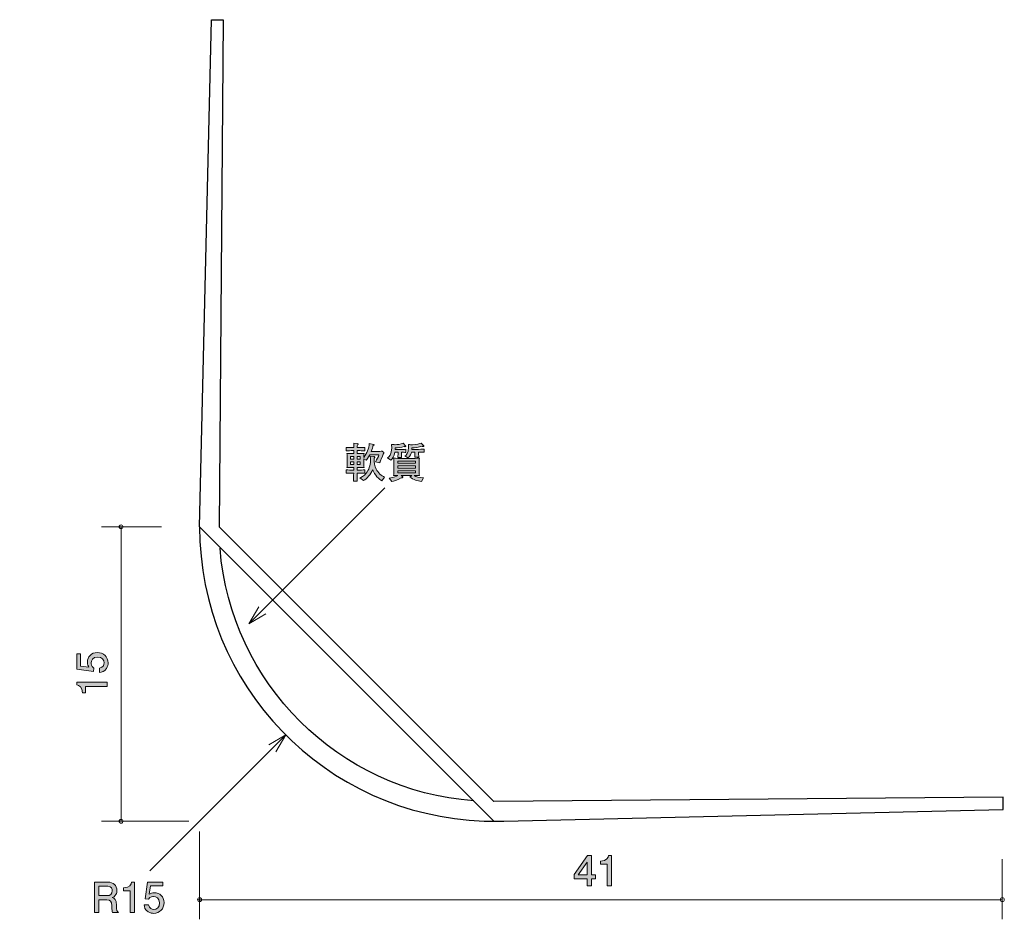
# Model space of a CAD drawing. Units: millimetres. Extents: x 79.9 to 130, y -171.2 to -125.4.
import ezdxf

# ---------------------------------------------------------------- set-up
doc = ezdxf.new("R2010")
doc.units = ezdxf.units.MM
doc.header["$MEASUREMENT"] = 0
doc.layers.add('レイヤー 1', color=7, linetype='Continuous', lineweight=0)

# ---------------------------------------------------------------- blocks, each defined once
blk = doc.blocks.new('Block_1')
at = {"layer": 'レイヤー 1', "true_color": 0x231815, "transparency": 33554687}
h = blk.add_hatch(color=250, dxfattribs=at)
h.dxf.hatch_style = 2
edge = h.paths.add_edge_path()
edge.add_spline(control_points=[(84.355, -169.539), (84.355, -169.539), (83.911, -169.539), (83.911, -169.539), (83.911, -169.539), (83.911, -170.019), (83.911, -170.019), (83.911, -170.019), (84.353, -170.019), (84.353, -170.019), (84.453, -170.019), (84.588, -169.943), (84.588, -169.772), (84.588, -169.693), (84.554, -169.539), (84.355, -169.539)], knot_values=[0, 0, 0, 0, 1, 1, 1, 2, 2, 2, 3, 3, 3, 4, 4, 4, 5, 5, 5, 5], degree=3, periodic=0)
edge = h.paths.add_edge_path()
edge.add_spline(control_points=[(84.607, -170.872), (84.584, -170.827), (84.563, -170.774), (84.561, -170.544), (84.556, -170.3), (84.497, -170.23), (84.319, -170.23), (84.319, -170.23), (83.911, -170.23), (83.911, -170.23), (83.911, -170.23), (83.911, -170.872), (83.911, -170.872), (83.911, -170.872), (83.676, -170.872), (83.676, -170.872), (83.676, -170.872), (83.676, -169.327), (83.676, -169.327), (83.676, -169.327), (84.351, -169.327), (84.351, -169.327), (84.658, -169.327), (84.825, -169.499), (84.825, -169.755), (84.825, -169.805), (84.817, -169.888), (84.772, -169.968), (84.713, -170.072), (84.647, -170.091), (84.586, -170.108), (84.724, -170.15), (84.791, -170.199), (84.796, -170.514), (84.8, -170.785), (84.836, -170.816), (84.903, -170.872), (84.903, -170.872), (84.607, -170.872), (84.607, -170.872)], knot_values=[0, 0, 0, 0, 1, 1, 1, 2, 2, 2, 3, 3, 3, 4, 4, 4, 5, 5, 5, 6, 6, 6, 7, 7, 7, 8, 8, 8, 9, 9, 9, 10, 10, 10, 11, 11, 11, 12, 12, 12, 13, 13, 13, 13], degree=3, periodic=0)
h = blk.add_hatch(color=250, dxfattribs=at)
h.dxf.hatch_style = 2
edge = h.paths.add_edge_path()
edge.add_spline(control_points=[(85.494, -170.872), (85.494, -170.872), (85.494, -169.767), (85.494, -169.767), (85.494, -169.767), (85.164, -169.767), (85.164, -169.767), (85.164, -169.767), (85.164, -169.619), (85.164, -169.619), (85.496, -169.604), (85.543, -169.442), (85.573, -169.327), (85.573, -169.327), (85.719, -169.327), (85.719, -169.327), (85.719, -169.327), (85.719, -170.872), (85.719, -170.872), (85.719, -170.872), (85.494, -170.872), (85.494, -170.872)], knot_values=[0, 0, 0, 0, 1, 1, 1, 2, 2, 2, 3, 3, 3, 4, 4, 4, 5, 5, 5, 6, 6, 6, 7, 7, 7, 7], degree=3, periodic=0)
h = blk.add_hatch(color=250, dxfattribs=at)
h.dxf.hatch_style = 2
edge = h.paths.add_edge_path()
edge.add_spline(control_points=[(86.701, -170.922), (86.622, -170.922), (86.521, -170.905), (86.419, -170.842), (86.246, -170.732), (86.225, -170.601), (86.206, -170.493), (86.206, -170.493), (86.428, -170.493), (86.428, -170.493), (86.483, -170.692), (86.61, -170.721), (86.703, -170.721), (86.843, -170.721), (86.995, -170.622), (86.995, -170.389), (86.995, -170.133), (86.815, -170.063), (86.694, -170.063), (86.663, -170.063), (86.521, -170.063), (86.432, -170.193), (86.432, -170.193), (86.257, -170.174), (86.257, -170.174), (86.257, -170.174), (86.377, -169.327), (86.377, -169.327), (86.377, -169.327), (87.156, -169.327), (87.156, -169.327), (87.156, -169.327), (87.156, -169.522), (87.156, -169.522), (87.156, -169.522), (86.54, -169.522), (86.54, -169.522), (86.54, -169.522), (86.474, -169.945), (86.474, -169.945), (86.536, -169.911), (86.618, -169.871), (86.737, -169.871), (86.991, -169.871), (87.228, -170.057), (87.228, -170.37), (87.228, -170.688), (87.003, -170.922), (86.701, -170.922)], knot_values=[0, 0, 0, 0, 1, 1, 1, 2, 2, 2, 3, 3, 3, 4, 4, 4, 5, 5, 5, 6, 6, 6, 7, 7, 7, 8, 8, 8, 9, 9, 9, 10, 10, 10, 11, 11, 11, 12, 12, 12, 13, 13, 13, 14, 14, 14, 15, 15, 15, 16, 16, 16, 16], degree=3, periodic=0)
at = {"layer": 'レイヤー 1'}
for points, knots in [([(84.607, -170.872), (84.584, -170.827), (84.563, -170.774), (84.561, -170.544), (84.556, -170.3), (84.497, -170.23), (84.319, -170.23), (84.319, -170.23), (83.911, -170.23), (83.911, -170.23), (83.911, -170.23), (83.911, -170.872), (83.911, -170.872), (83.911, -170.872), (83.676, -170.872), (83.676, -170.872), (83.676, -170.872), (83.676, -169.327), (83.676, -169.327), (83.676, -169.327), (84.351, -169.327), (84.351, -169.327), (84.658, -169.327), (84.825, -169.499), (84.825, -169.755), (84.825, -169.805), (84.817, -169.888), (84.772, -169.968), (84.713, -170.072), (84.647, -170.091), (84.586, -170.108), (84.724, -170.15), (84.791, -170.199), (84.796, -170.514), (84.8, -170.785), (84.836, -170.816), (84.903, -170.872), (84.903, -170.872), (84.607, -170.872), (84.607, -170.872)], [0, 0, 0, 0, 1, 1, 1, 2, 2, 2, 3, 3, 3, 4, 4, 4, 5, 5, 5, 6, 6, 6, 7, 7, 7, 8, 8, 8, 9, 9, 9, 10, 10, 10, 11, 11, 11, 12, 12, 12, 13, 13, 13, 13]), ([(84.355, -169.539), (84.355, -169.539), (83.911, -169.539), (83.911, -169.539), (83.911, -169.539), (83.911, -170.019), (83.911, -170.019), (83.911, -170.019), (84.353, -170.019), (84.353, -170.019), (84.453, -170.019), (84.588, -169.943), (84.588, -169.772), (84.588, -169.693), (84.554, -169.539), (84.355, -169.539)], [0, 0, 0, 0, 1, 1, 1, 2, 2, 2, 3, 3, 3, 4, 4, 4, 5, 5, 5, 5]), ([(85.494, -170.872), (85.494, -170.872), (85.494, -169.767), (85.494, -169.767), (85.494, -169.767), (85.164, -169.767), (85.164, -169.767), (85.164, -169.767), (85.164, -169.619), (85.164, -169.619), (85.496, -169.604), (85.543, -169.442), (85.573, -169.327), (85.573, -169.327), (85.719, -169.327), (85.719, -169.327), (85.719, -169.327), (85.719, -170.872), (85.719, -170.872), (85.719, -170.872), (85.494, -170.872), (85.494, -170.872)], [0, 0, 0, 0, 1, 1, 1, 2, 2, 2, 3, 3, 3, 4, 4, 4, 5, 5, 5, 6, 6, 6, 7, 7, 7, 7]), ([(86.701, -170.922), (86.622, -170.922), (86.521, -170.905), (86.419, -170.842), (86.246, -170.732), (86.225, -170.601), (86.206, -170.493), (86.206, -170.493), (86.428, -170.493), (86.428, -170.493), (86.483, -170.692), (86.61, -170.721), (86.703, -170.721), (86.843, -170.721), (86.995, -170.622), (86.995, -170.389), (86.995, -170.133), (86.815, -170.063), (86.694, -170.063), (86.663, -170.063), (86.521, -170.063), (86.432, -170.193), (86.432, -170.193), (86.257, -170.174), (86.257, -170.174), (86.257, -170.174), (86.377, -169.327), (86.377, -169.327), (86.377, -169.327), (87.156, -169.327), (87.156, -169.327), (87.156, -169.327), (87.156, -169.522), (87.156, -169.522), (87.156, -169.522), (86.54, -169.522), (86.54, -169.522), (86.54, -169.522), (86.474, -169.945), (86.474, -169.945), (86.536, -169.911), (86.618, -169.871), (86.737, -169.871), (86.991, -169.871), (87.228, -170.057), (87.228, -170.37), (87.228, -170.688), (87.003, -170.922), (86.701, -170.922)], [0, 0, 0, 0, 1, 1, 1, 2, 2, 2, 3, 3, 3, 4, 4, 4, 5, 5, 5, 6, 6, 6, 7, 7, 7, 8, 8, 8, 9, 9, 9, 10, 10, 10, 11, 11, 11, 12, 12, 12, 13, 13, 13, 14, 14, 14, 15, 15, 15, 16, 16, 16, 16])]:
    blk.add_open_spline(points, degree=3, knots=knots, dxfattribs=at)
blk = doc.blocks.new('Block_0')
at = {"layer": 'レイヤー 1'}
blk.add_blockref('Block_1', (0, 0), dxfattribs=at)
blk = doc.blocks.new('Block_3')
at = {"layer": 'レイヤー 1', "true_color": 0x231815, "transparency": 33554687}
h = blk.add_hatch(color=250, dxfattribs=at)
h.dxf.hatch_style = 2
edge = h.paths.add_edge_path()
edge.add_spline(control_points=[(108.785, -168.31), (108.785, -168.31), (108.328, -168.966), (108.328, -168.966), (108.328, -168.966), (108.785, -168.966), (108.785, -168.966), (108.785, -168.966), (108.785, -168.31), (108.785, -168.31)], knot_values=[0, 0, 0, 0, 1, 1, 1, 2, 2, 2, 3, 3, 3, 3], degree=3, periodic=0)
edge = h.paths.add_edge_path()
edge.add_spline(control_points=[(109.003, -169.165), (109.003, -169.165), (109.003, -169.511), (109.003, -169.511), (109.003, -169.511), (108.785, -169.511), (108.785, -169.511), (108.785, -169.511), (108.785, -169.165), (108.785, -169.165), (108.785, -169.165), (108.129, -169.165), (108.129, -169.165), (108.129, -169.165), (108.129, -168.94), (108.129, -168.94), (108.129, -168.94), (108.808, -167.967), (108.808, -167.967), (108.808, -167.967), (109.003, -167.967), (109.003, -167.967), (109.003, -167.967), (109.003, -168.966), (109.003, -168.966), (109.003, -168.966), (109.21, -168.966), (109.21, -168.966), (109.21, -168.966), (109.21, -169.165), (109.21, -169.165), (109.21, -169.165), (109.003, -169.165), (109.003, -169.165)], knot_values=[0, 0, 0, 0, 1, 1, 1, 2, 2, 2, 3, 3, 3, 4, 4, 4, 5, 5, 5, 6, 6, 6, 7, 7, 7, 8, 8, 8, 9, 9, 9, 10, 10, 10, 11, 11, 11, 11], degree=3, periodic=0)
h = blk.add_hatch(color=250, dxfattribs=at)
h.dxf.hatch_style = 2
edge = h.paths.add_edge_path()
edge.add_spline(control_points=[(109.799, -169.511), (109.799, -169.511), (109.799, -168.407), (109.799, -168.407), (109.799, -168.407), (109.469, -168.407), (109.469, -168.407), (109.469, -168.407), (109.469, -168.259), (109.469, -168.259), (109.801, -168.244), (109.848, -168.081), (109.877, -167.967), (109.877, -167.967), (110.023, -167.967), (110.023, -167.967), (110.023, -167.967), (110.023, -169.511), (110.023, -169.511), (110.023, -169.511), (109.799, -169.511), (109.799, -169.511)], knot_values=[0, 0, 0, 0, 1, 1, 1, 2, 2, 2, 3, 3, 3, 4, 4, 4, 5, 5, 5, 6, 6, 6, 7, 7, 7, 7], degree=3, periodic=0)
at = {"layer": 'レイヤー 1'}
for points, knots in [([(109.003, -169.165), (109.003, -169.165), (109.003, -169.511), (109.003, -169.511), (109.003, -169.511), (108.785, -169.511), (108.785, -169.511), (108.785, -169.511), (108.785, -169.165), (108.785, -169.165), (108.785, -169.165), (108.129, -169.165), (108.129, -169.165), (108.129, -169.165), (108.129, -168.94), (108.129, -168.94), (108.129, -168.94), (108.808, -167.967), (108.808, -167.967), (108.808, -167.967), (109.003, -167.967), (109.003, -167.967), (109.003, -167.967), (109.003, -168.966), (109.003, -168.966), (109.003, -168.966), (109.21, -168.966), (109.21, -168.966), (109.21, -168.966), (109.21, -169.165), (109.21, -169.165), (109.21, -169.165), (109.003, -169.165), (109.003, -169.165)], [0, 0, 0, 0, 1, 1, 1, 2, 2, 2, 3, 3, 3, 4, 4, 4, 5, 5, 5, 6, 6, 6, 7, 7, 7, 8, 8, 8, 9, 9, 9, 10, 10, 10, 11, 11, 11, 11]), ([(109.799, -169.511), (109.799, -169.511), (109.799, -168.407), (109.799, -168.407), (109.799, -168.407), (109.469, -168.407), (109.469, -168.407), (109.469, -168.407), (109.469, -168.259), (109.469, -168.259), (109.801, -168.244), (109.848, -168.081), (109.877, -167.967), (109.877, -167.967), (110.023, -167.967), (110.023, -167.967), (110.023, -167.967), (110.023, -169.511), (110.023, -169.511), (110.023, -169.511), (109.799, -169.511), (109.799, -169.511)], [0, 0, 0, 0, 1, 1, 1, 2, 2, 2, 3, 3, 3, 4, 4, 4, 5, 5, 5, 6, 6, 6, 7, 7, 7, 7]), ([(108.785, -168.31), (108.785, -168.31), (108.328, -168.966), (108.328, -168.966), (108.328, -168.966), (108.785, -168.966), (108.785, -168.966), (108.785, -168.966), (108.785, -168.31), (108.785, -168.31)], [0, 0, 0, 0, 1, 1, 1, 2, 2, 2, 3, 3, 3, 3])]:
    blk.add_open_spline(points, degree=3, knots=knots, dxfattribs=at)
blk = doc.blocks.new('Block_2')
at = {"layer": 'レイヤー 1'}
blk.add_blockref('Block_3', (0, 0), dxfattribs=at)
blk = doc.blocks.new('Block_5')
at = {"layer": 'レイヤー 1', "true_color": 0x231815, "transparency": 33554687}
h = blk.add_hatch(color=250, dxfattribs=at)
h.dxf.hatch_style = 2
edge = h.paths.add_edge_path()
edge.add_spline(control_points=[(84.375, -158.156), (84.375, -158.234), (84.358, -158.336), (84.294, -158.437), (84.184, -158.61), (84.053, -158.632), (83.945, -158.651), (83.945, -158.651), (83.945, -158.429), (83.945, -158.429), (84.144, -158.374), (84.174, -158.247), (84.174, -158.154), (84.174, -158.014), (84.074, -157.862), (83.842, -157.862), (83.586, -157.862), (83.516, -158.042), (83.516, -158.162), (83.516, -158.194), (83.516, -158.336), (83.645, -158.424), (83.645, -158.424), (83.626, -158.6), (83.626, -158.6), (83.626, -158.6), (82.78, -158.48), (82.78, -158.48), (82.78, -158.48), (82.78, -157.701), (82.78, -157.701), (82.78, -157.701), (82.974, -157.701), (82.974, -157.701), (82.974, -157.701), (82.974, -158.317), (82.974, -158.317), (82.974, -158.317), (83.397, -158.382), (83.397, -158.382), (83.364, -158.321), (83.323, -158.238), (83.323, -158.12), (83.323, -157.866), (83.51, -157.629), (83.823, -157.629), (84.14, -157.629), (84.375, -157.853), (84.375, -158.156)], knot_values=[0, 0, 0, 0, 1, 1, 1, 2, 2, 2, 3, 3, 3, 4, 4, 4, 5, 5, 5, 6, 6, 6, 7, 7, 7, 8, 8, 8, 9, 9, 9, 10, 10, 10, 11, 11, 11, 12, 12, 12, 13, 13, 13, 14, 14, 14, 15, 15, 15, 16, 16, 16, 16], degree=3, periodic=0)
h = blk.add_hatch(color=250, dxfattribs=at)
h.dxf.hatch_style = 2
edge = h.paths.add_edge_path()
edge.add_spline(control_points=[(84.324, -159.362), (84.324, -159.362), (83.22, -159.362), (83.22, -159.362), (83.22, -159.362), (83.22, -159.692), (83.22, -159.692), (83.22, -159.692), (83.072, -159.692), (83.072, -159.692), (83.057, -159.36), (82.894, -159.314), (82.78, -159.284), (82.78, -159.284), (82.78, -159.138), (82.78, -159.138), (82.78, -159.138), (84.324, -159.138), (84.324, -159.138), (84.324, -159.138), (84.324, -159.362), (84.324, -159.362)], knot_values=[0, 0, 0, 0, 1, 1, 1, 2, 2, 2, 3, 3, 3, 4, 4, 4, 5, 5, 5, 6, 6, 6, 7, 7, 7, 7], degree=3, periodic=0)
at = {"layer": 'レイヤー 1'}
for points, knots in [([(84.375, -158.156), (84.375, -158.234), (84.358, -158.336), (84.294, -158.437), (84.184, -158.61), (84.053, -158.632), (83.945, -158.651), (83.945, -158.651), (83.945, -158.429), (83.945, -158.429), (84.144, -158.374), (84.174, -158.247), (84.174, -158.154), (84.174, -158.014), (84.074, -157.862), (83.842, -157.862), (83.586, -157.862), (83.516, -158.042), (83.516, -158.162), (83.516, -158.194), (83.516, -158.336), (83.645, -158.424), (83.645, -158.424), (83.626, -158.6), (83.626, -158.6), (83.626, -158.6), (82.78, -158.48), (82.78, -158.48), (82.78, -158.48), (82.78, -157.701), (82.78, -157.701), (82.78, -157.701), (82.974, -157.701), (82.974, -157.701), (82.974, -157.701), (82.974, -158.317), (82.974, -158.317), (82.974, -158.317), (83.397, -158.382), (83.397, -158.382), (83.364, -158.321), (83.323, -158.238), (83.323, -158.12), (83.323, -157.866), (83.51, -157.629), (83.823, -157.629), (84.14, -157.629), (84.375, -157.853), (84.375, -158.156)], [0, 0, 0, 0, 1, 1, 1, 2, 2, 2, 3, 3, 3, 4, 4, 4, 5, 5, 5, 6, 6, 6, 7, 7, 7, 8, 8, 8, 9, 9, 9, 10, 10, 10, 11, 11, 11, 12, 12, 12, 13, 13, 13, 14, 14, 14, 15, 15, 15, 16, 16, 16, 16]), ([(84.324, -159.362), (84.324, -159.362), (83.22, -159.362), (83.22, -159.362), (83.22, -159.362), (83.22, -159.692), (83.22, -159.692), (83.22, -159.692), (83.072, -159.692), (83.072, -159.692), (83.057, -159.36), (82.894, -159.314), (82.78, -159.284), (82.78, -159.284), (82.78, -159.138), (82.78, -159.138), (82.78, -159.138), (84.324, -159.138), (84.324, -159.138), (84.324, -159.138), (84.324, -159.362), (84.324, -159.362)], [0, 0, 0, 0, 1, 1, 1, 2, 2, 2, 3, 3, 3, 4, 4, 4, 5, 5, 5, 6, 6, 6, 7, 7, 7, 7])]:
    blk.add_open_spline(points, degree=3, knots=knots, dxfattribs=at)
blk = doc.blocks.new('Block_4')
at = {"layer": 'レイヤー 1'}
blk.add_blockref('Block_5', (0, 0), dxfattribs=at)
blk = doc.blocks.new('Block_7')
at = {"layer": 'レイヤー 1', "true_color": 0x231815, "transparency": 33554687}
h = blk.add_hatch(color=250, dxfattribs=at)
h.dxf.hatch_style = 2
edge = h.paths.add_edge_path()
edge.add_spline(control_points=[(98.314, -148.876), (98.073, -148.741), (97.895, -148.445), (97.855, -148.315), (97.734, -148.58), (97.571, -148.758), (97.389, -148.872), (97.389, -148.872), (97.193, -148.734), (97.193, -148.734), (97.262, -148.709), (97.409, -148.648), (97.531, -148.493), (97.656, -148.337), (97.745, -148.104), (97.745, -147.844), (97.745, -147.742), (97.732, -147.67), (97.722, -147.624), (97.722, -147.624), (97.927, -147.645), (97.927, -147.645), (97.948, -147.647), (97.969, -147.649), (97.969, -147.67), (97.969, -147.69), (97.959, -147.698), (97.925, -147.719), (97.916, -147.92), (97.973, -148.163), (98.035, -148.284), (98.126, -148.459), (98.32, -148.639), (98.456, -148.696), (98.456, -148.696), (98.314, -148.876), (98.314, -148.876)], knot_values=[0, 0, 0, 0, 1, 1, 1, 2, 2, 2, 3, 3, 3, 4, 4, 4, 5, 5, 5, 6, 6, 6, 7, 7, 7, 8, 8, 8, 9, 9, 9, 10, 10, 10, 11, 11, 11, 12, 12, 12, 12], degree=3, periodic=0)
edge = h.paths.add_edge_path()
edge.add_spline(control_points=[(97.224, -147.918), (97.224, -147.918), (97.064, -147.918), (97.064, -147.918), (97.064, -147.918), (97.064, -148.047), (97.064, -148.047), (97.064, -148.047), (97.224, -148.047), (97.224, -148.047), (97.224, -148.047), (97.224, -147.918), (97.224, -147.918)], knot_values=[0, 0, 0, 0, 1, 1, 1, 2, 2, 2, 3, 3, 3, 4, 4, 4, 4], degree=3, periodic=0)
edge = h.paths.add_edge_path()
edge.add_spline(control_points=[(97.224, -147.645), (97.224, -147.645), (97.064, -147.645), (97.064, -147.645), (97.064, -147.645), (97.064, -147.774), (97.064, -147.774), (97.064, -147.774), (97.224, -147.774), (97.224, -147.774), (97.224, -147.774), (97.224, -147.645), (97.224, -147.645)], knot_values=[0, 0, 0, 0, 1, 1, 1, 2, 2, 2, 3, 3, 3, 4, 4, 4, 4], degree=3, periodic=0)
edge = h.paths.add_edge_path()
edge.add_spline(control_points=[(96.892, -147.918), (96.892, -147.918), (96.734, -147.918), (96.734, -147.918), (96.734, -147.918), (96.734, -148.047), (96.734, -148.047), (96.734, -148.047), (96.892, -148.047), (96.892, -148.047), (96.892, -148.047), (96.892, -147.918), (96.892, -147.918)], knot_values=[0, 0, 0, 0, 1, 1, 1, 2, 2, 2, 3, 3, 3, 4, 4, 4, 4], degree=3, periodic=0)
edge = h.paths.add_edge_path()
edge.add_spline(control_points=[(96.892, -147.645), (96.892, -147.645), (96.734, -147.645), (96.734, -147.645), (96.734, -147.645), (96.734, -147.774), (96.734, -147.774), (96.734, -147.774), (96.892, -147.774), (96.892, -147.774), (96.892, -147.774), (96.892, -147.645), (96.892, -147.645)], knot_values=[0, 0, 0, 0, 1, 1, 1, 2, 2, 2, 3, 3, 3, 4, 4, 4, 4], degree=3, periodic=0)
edge = h.paths.add_edge_path()
edge.add_spline(control_points=[(98.398, -147.52), (98.388, -147.55), (98.365, -147.596), (98.354, -147.624), (98.354, -147.624), (98.293, -147.776), (98.293, -147.776), (98.282, -147.801), (98.233, -147.913), (98.221, -147.937), (98.219, -147.943), (98.215, -147.952), (98.212, -147.958), (98.212, -147.958), (98.003, -147.905), (98.003, -147.905), (98.081, -147.795), (98.143, -147.66), (98.174, -147.55), (98.174, -147.55), (97.709, -147.55), (97.709, -147.55), (97.628, -147.715), (97.561, -147.793), (97.527, -147.833), (97.527, -147.833), (97.404, -147.768), (97.404, -147.768), (97.404, -147.768), (97.404, -147.939), (97.404, -147.939), (97.404, -148.047), (97.406, -148.096), (97.417, -148.201), (97.345, -148.199), (97.324, -148.199), (97.119, -148.199), (97.119, -148.199), (97.064, -148.199), (97.064, -148.199), (97.064, -148.199), (97.064, -148.334), (97.064, -148.334), (97.064, -148.334), (97.136, -148.334), (97.136, -148.334), (97.201, -148.334), (97.347, -148.33), (97.453, -148.322), (97.453, -148.322), (97.453, -148.499), (97.453, -148.499), (97.356, -148.493), (97.197, -148.489), (97.136, -148.489), (97.136, -148.489), (97.064, -148.489), (97.064, -148.489), (97.066, -148.578), (97.07, -148.817), (97.072, -148.891), (97.072, -148.891), (96.871, -148.891), (96.871, -148.891), (96.884, -148.677), (96.884, -148.648), (96.888, -148.489), (96.888, -148.489), (96.818, -148.489), (96.818, -148.489), (96.761, -148.489), (96.609, -148.493), (96.499, -148.499), (96.499, -148.499), (96.499, -148.322), (96.499, -148.322), (96.605, -148.33), (96.748, -148.334), (96.818, -148.334), (96.818, -148.334), (96.892, -148.334), (96.892, -148.334), (96.892, -148.334), (96.892, -148.199), (96.892, -148.199), (96.892, -148.199), (96.848, -148.199), (96.848, -148.199), (96.772, -148.199), (96.579, -148.201), (96.545, -148.201), (96.552, -148.129), (96.56, -148.049), (96.56, -147.928), (96.56, -147.928), (96.56, -147.755), (96.56, -147.755), (96.56, -147.683), (96.552, -147.562), (96.545, -147.482), (96.624, -147.486), (96.662, -147.488), (96.789, -147.488), (96.789, -147.488), (96.892, -147.488), (96.892, -147.488), (96.892, -147.488), (96.892, -147.342), (96.892, -147.342), (96.892, -147.342), (96.814, -147.342), (96.814, -147.342), (96.759, -147.342), (96.588, -147.347), (96.503, -147.353), (96.503, -147.353), (96.503, -147.175), (96.503, -147.175), (96.585, -147.182), (96.748, -147.186), (96.814, -147.186), (96.814, -147.186), (96.892, -147.186), (96.892, -147.186), (96.892, -147.152), (96.888, -146.998), (96.888, -146.966), (96.888, -146.966), (97.085, -146.983), (97.085, -146.983), (97.102, -146.985), (97.123, -146.987), (97.123, -147.008), (97.123, -147.032), (97.102, -147.04), (97.074, -147.053), (97.074, -147.074), (97.072, -147.169), (97.072, -147.186), (97.072, -147.186), (97.131, -147.186), (97.131, -147.186), (97.199, -147.186), (97.343, -147.182), (97.449, -147.175), (97.449, -147.175), (97.449, -147.353), (97.449, -147.353), (97.351, -147.347), (97.195, -147.342), (97.131, -147.342), (97.131, -147.342), (97.064, -147.342), (97.064, -147.342), (97.064, -147.342), (97.064, -147.488), (97.064, -147.488), (97.064, -147.488), (97.133, -147.488), (97.133, -147.488), (97.284, -147.488), (97.356, -147.484), (97.417, -147.482), (97.409, -147.577), (97.406, -147.655), (97.404, -147.694), (97.559, -147.482), (97.664, -147.234), (97.681, -146.972), (97.681, -146.972), (97.897, -147.023), (97.897, -147.023), (97.912, -147.027), (97.927, -147.034), (97.927, -147.05), (97.927, -147.067), (97.923, -147.069), (97.872, -147.091), (97.855, -147.167), (97.83, -147.258), (97.781, -147.385), (97.781, -147.385), (98.119, -147.385), (98.119, -147.385), (98.157, -147.385), (98.286, -147.38), (98.335, -147.374), (98.335, -147.374), (98.428, -147.444), (98.428, -147.444), (98.42, -147.465), (98.413, -147.484), (98.398, -147.52)], knot_values=[0, 0, 0, 0, 1, 1, 1, 2, 2, 2, 3, 3, 3, 4, 4, 4, 5, 5, 5, 6, 6, 6, 7, 7, 7, 8, 8, 8, 9, 9, 9, 10, 10, 10, 11, 11, 11, 12, 12, 12, 13, 13, 13, 14, 14, 14, 15, 15, 15, 16, 16, 16, 17, 17, 17, 18, 18, 18, 19, 19, 19, 20, 20, 20, 21, 21, 21, 22, 22, 22, 23, 23, 23, 24, 24, 24, 25, 25, 25, 26, 26, 26, 27, 27, 27, 28, 28, 28, 29, 29, 29, 30, 30, 30, 31, 31, 31, 32, 32, 32, 33, 33, 33, 34, 34, 34, 35, 35, 35, 36, 36, 36, 37, 37, 37, 38, 38, 38, 39, 39, 39, 40, 40, 40, 41, 41, 41, 42, 42, 42, 43, 43, 43, 44, 44, 44, 45, 45, 45, 46, 46, 46, 47, 47, 47, 48, 48, 48, 49, 49, 49, 50, 50, 50, 51, 51, 51, 52, 52, 52, 53, 53, 53, 54, 54, 54, 55, 55, 55, 56, 56, 56, 57, 57, 57, 58, 58, 58, 59, 59, 59, 60, 60, 60, 61, 61, 61, 62, 62, 62, 63, 63, 63, 64, 64, 64, 64], degree=3, periodic=0)
h = blk.add_hatch(color=250, dxfattribs=at)
h.dxf.hatch_style = 2
edge = h.paths.add_edge_path()
edge.add_spline(control_points=[(100.359, -147.423), (100.359, -147.423), (100.198, -147.423), (100.198, -147.423), (100.198, -147.423), (100.198, -147.537), (100.198, -147.537), (100.198, -147.577), (100.204, -147.651), (100.208, -147.677), (100.208, -147.677), (99.997, -147.677), (99.997, -147.677), (100.008, -147.611), (100.01, -147.552), (100.01, -147.55), (100.01, -147.55), (100.01, -147.427), (100.01, -147.427), (100.01, -147.427), (99.83, -147.427), (99.83, -147.427), (99.811, -147.486), (99.764, -147.632), (99.65, -147.715), (99.65, -147.715), (99.493, -147.609), (99.493, -147.609), (99.567, -147.562), (99.684, -147.488), (99.684, -147.167), (99.684, -147.112), (99.68, -147.067), (99.677, -147.029), (99.754, -147.038), (99.828, -147.044), (99.891, -147.044), (100.069, -147.044), (100.268, -146.985), (100.329, -146.955), (100.329, -146.955), (100.456, -147.091), (100.456, -147.091), (100.46, -147.095), (100.462, -147.104), (100.462, -147.11), (100.462, -147.131), (100.447, -147.137), (100.431, -147.137), (100.409, -147.137), (100.395, -147.129), (100.376, -147.118), (100.202, -147.175), (99.984, -147.201), (99.851, -147.203), (99.851, -147.203), (99.847, -147.285), (99.847, -147.285), (99.847, -147.285), (100.12, -147.285), (100.12, -147.285), (100.177, -147.285), (100.439, -147.266), (100.483, -147.26), (100.483, -147.26), (100.483, -147.429), (100.483, -147.429), (100.45, -147.425), (100.437, -147.423), (100.359, -147.423)], knot_values=[0, 0, 0, 0, 1, 1, 1, 2, 2, 2, 3, 3, 3, 4, 4, 4, 5, 5, 5, 6, 6, 6, 7, 7, 7, 8, 8, 8, 9, 9, 9, 10, 10, 10, 11, 11, 11, 12, 12, 12, 13, 13, 13, 14, 14, 14, 15, 15, 15, 16, 16, 16, 17, 17, 17, 18, 18, 18, 19, 19, 19, 20, 20, 20, 21, 21, 21, 22, 22, 22, 23, 23, 23, 23], degree=3, periodic=0)
edge = h.paths.add_edge_path()
edge.add_spline(control_points=[(100.041, -148.366), (100.041, -148.366), (99.13, -148.366), (99.13, -148.366), (99.13, -148.366), (99.13, -148.474), (99.13, -148.474), (99.13, -148.474), (100.041, -148.474), (100.041, -148.474), (100.041, -148.474), (100.041, -148.366), (100.041, -148.366)], knot_values=[0, 0, 0, 0, 1, 1, 1, 2, 2, 2, 3, 3, 3, 4, 4, 4, 4], degree=3, periodic=0)
edge = h.paths.add_edge_path()
edge.add_spline(control_points=[(100.041, -148.121), (100.041, -148.121), (99.13, -148.121), (99.13, -148.121), (99.13, -148.121), (99.13, -148.231), (99.13, -148.231), (99.13, -148.231), (100.041, -148.231), (100.041, -148.231), (100.041, -148.231), (100.041, -148.121), (100.041, -148.121)], knot_values=[0, 0, 0, 0, 1, 1, 1, 2, 2, 2, 3, 3, 3, 4, 4, 4, 4], degree=3, periodic=0)
edge = h.paths.add_edge_path()
edge.add_spline(control_points=[(100.041, -147.876), (100.041, -147.876), (99.13, -147.876), (99.13, -147.876), (99.13, -147.876), (99.13, -147.988), (99.13, -147.988), (99.13, -147.988), (100.041, -147.988), (100.041, -147.988), (100.041, -147.988), (100.041, -147.876), (100.041, -147.876)], knot_values=[0, 0, 0, 0, 1, 1, 1, 2, 2, 2, 3, 3, 3, 4, 4, 4, 4], degree=3, periodic=0)
edge = h.paths.add_edge_path()
edge.add_spline(control_points=[(100.346, -148.91), (100.132, -148.899), (99.931, -148.813), (99.756, -148.692), (99.756, -148.692), (99.853, -148.605), (99.853, -148.605), (99.853, -148.605), (99.301, -148.605), (99.301, -148.605), (99.301, -148.605), (99.381, -148.669), (99.381, -148.669), (99.388, -148.673), (99.398, -148.684), (99.398, -148.699), (99.398, -148.739), (99.324, -148.732), (99.309, -148.73), (99.079, -148.87), (98.935, -148.902), (98.831, -148.918), (98.831, -148.918), (98.702, -148.741), (98.702, -148.741), (98.95, -148.709), (99.051, -148.662), (99.14, -148.61), (99.066, -148.612), (98.952, -148.614), (98.92, -148.616), (98.935, -148.527), (98.937, -148.398), (98.937, -148.324), (98.937, -148.324), (98.937, -148.024), (98.937, -148.024), (98.937, -147.924), (98.931, -147.825), (98.92, -147.727), (99.022, -147.734), (99.252, -147.74), (99.36, -147.74), (99.36, -147.74), (99.783, -147.74), (99.783, -147.74), (99.902, -147.74), (99.944, -147.74), (100.026, -147.736), (100.175, -147.729), (100.191, -147.729), (100.238, -147.727), (100.23, -147.808), (100.225, -147.967), (100.225, -148.049), (100.225, -148.049), (100.225, -148.334), (100.225, -148.334), (100.225, -148.406), (100.227, -148.538), (100.238, -148.616), (100.166, -148.612), (100.043, -148.61), (99.965, -148.608), (100.075, -148.675), (100.227, -148.726), (100.439, -148.73), (100.439, -148.73), (100.346, -148.91), (100.346, -148.91)], knot_values=[0, 0, 0, 0, 1, 1, 1, 2, 2, 2, 3, 3, 3, 4, 4, 4, 5, 5, 5, 6, 6, 6, 7, 7, 7, 8, 8, 8, 9, 9, 9, 10, 10, 10, 11, 11, 11, 12, 12, 12, 13, 13, 13, 14, 14, 14, 15, 15, 15, 16, 16, 16, 17, 17, 17, 18, 18, 18, 19, 19, 19, 20, 20, 20, 21, 21, 21, 22, 22, 22, 23, 23, 23, 23], degree=3, periodic=0)
edge = h.paths.add_edge_path()
edge.add_spline(control_points=[(99.508, -147.143), (99.493, -147.143), (99.481, -147.139), (99.455, -147.131), (99.313, -147.178), (99.14, -147.194), (99.001, -147.199), (99.001, -147.199), (98.998, -147.287), (98.998, -147.287), (98.998, -147.287), (99.259, -147.287), (99.259, -147.287), (99.311, -147.287), (99.493, -147.279), (99.538, -147.273), (99.538, -147.273), (99.538, -147.434), (99.538, -147.434), (99.483, -147.427), (99.358, -147.425), (99.32, -147.427), (99.32, -147.427), (99.32, -147.537), (99.32, -147.537), (99.32, -147.583), (99.322, -147.647), (99.328, -147.685), (99.328, -147.685), (99.136, -147.685), (99.136, -147.685), (99.142, -147.645), (99.149, -147.562), (99.149, -147.548), (99.149, -147.548), (99.149, -147.427), (99.149, -147.427), (99.149, -147.427), (98.984, -147.427), (98.984, -147.427), (98.941, -147.647), (98.886, -147.727), (98.781, -147.827), (98.781, -147.827), (98.613, -147.713), (98.613, -147.713), (98.677, -147.664), (98.827, -147.552), (98.827, -147.203), (98.827, -147.12), (98.819, -147.074), (98.81, -147.025), (98.956, -147.04), (98.971, -147.04), (99.007, -147.04), (99.115, -147.04), (99.256, -147.023), (99.417, -146.962), (99.417, -146.962), (99.531, -147.093), (99.531, -147.093), (99.538, -147.099), (99.542, -147.108), (99.542, -147.116), (99.542, -147.139), (99.523, -147.143), (99.508, -147.143)], knot_values=[0, 0, 0, 0, 1, 1, 1, 2, 2, 2, 3, 3, 3, 4, 4, 4, 5, 5, 5, 6, 6, 6, 7, 7, 7, 8, 8, 8, 9, 9, 9, 10, 10, 10, 11, 11, 11, 12, 12, 12, 13, 13, 13, 14, 14, 14, 15, 15, 15, 16, 16, 16, 17, 17, 17, 18, 18, 18, 19, 19, 19, 20, 20, 20, 21, 21, 21, 22, 22, 22, 22], degree=3, periodic=0)
at = {"layer": 'レイヤー 1'}
for points, knots in [([(98.398, -147.52), (98.388, -147.55), (98.365, -147.596), (98.354, -147.624), (98.354, -147.624), (98.293, -147.776), (98.293, -147.776), (98.282, -147.801), (98.233, -147.913), (98.221, -147.937), (98.219, -147.943), (98.215, -147.952), (98.212, -147.958), (98.212, -147.958), (98.003, -147.905), (98.003, -147.905), (98.081, -147.795), (98.143, -147.66), (98.174, -147.55), (98.174, -147.55), (97.709, -147.55), (97.709, -147.55), (97.628, -147.715), (97.561, -147.793), (97.527, -147.833), (97.527, -147.833), (97.404, -147.768), (97.404, -147.768), (97.404, -147.768), (97.404, -147.939), (97.404, -147.939), (97.404, -148.047), (97.406, -148.096), (97.417, -148.201), (97.345, -148.199), (97.324, -148.199), (97.119, -148.199), (97.119, -148.199), (97.064, -148.199), (97.064, -148.199), (97.064, -148.199), (97.064, -148.334), (97.064, -148.334), (97.064, -148.334), (97.136, -148.334), (97.136, -148.334), (97.201, -148.334), (97.347, -148.33), (97.453, -148.322), (97.453, -148.322), (97.453, -148.499), (97.453, -148.499), (97.356, -148.493), (97.197, -148.489), (97.136, -148.489), (97.136, -148.489), (97.064, -148.489), (97.064, -148.489), (97.066, -148.578), (97.07, -148.817), (97.072, -148.891), (97.072, -148.891), (96.871, -148.891), (96.871, -148.891), (96.884, -148.677), (96.884, -148.648), (96.888, -148.489), (96.888, -148.489), (96.818, -148.489), (96.818, -148.489), (96.761, -148.489), (96.609, -148.493), (96.499, -148.499), (96.499, -148.499), (96.499, -148.322), (96.499, -148.322), (96.605, -148.33), (96.748, -148.334), (96.818, -148.334), (96.818, -148.334), (96.892, -148.334), (96.892, -148.334), (96.892, -148.334), (96.892, -148.199), (96.892, -148.199), (96.892, -148.199), (96.848, -148.199), (96.848, -148.199), (96.772, -148.199), (96.579, -148.201), (96.545, -148.201), (96.552, -148.129), (96.56, -148.049), (96.56, -147.928), (96.56, -147.928), (96.56, -147.755), (96.56, -147.755), (96.56, -147.683), (96.552, -147.562), (96.545, -147.482), (96.624, -147.486), (96.662, -147.488), (96.789, -147.488), (96.789, -147.488), (96.892, -147.488), (96.892, -147.488), (96.892, -147.488), (96.892, -147.342), (96.892, -147.342), (96.892, -147.342), (96.814, -147.342), (96.814, -147.342), (96.759, -147.342), (96.588, -147.347), (96.503, -147.353), (96.503, -147.353), (96.503, -147.175), (96.503, -147.175), (96.585, -147.182), (96.748, -147.186), (96.814, -147.186), (96.814, -147.186), (96.892, -147.186), (96.892, -147.186), (96.892, -147.152), (96.888, -146.998), (96.888, -146.966), (96.888, -146.966), (97.085, -146.983), (97.085, -146.983), (97.102, -146.985), (97.123, -146.987), (97.123, -147.008), (97.123, -147.032), (97.102, -147.04), (97.074, -147.053), (97.074, -147.074), (97.072, -147.169), (97.072, -147.186), (97.072, -147.186), (97.131, -147.186), (97.131, -147.186), (97.199, -147.186), (97.343, -147.182), (97.449, -147.175), (97.449, -147.175), (97.449, -147.353), (97.449, -147.353), (97.351, -147.347), (97.195, -147.342), (97.131, -147.342), (97.131, -147.342), (97.064, -147.342), (97.064, -147.342), (97.064, -147.342), (97.064, -147.488), (97.064, -147.488), (97.064, -147.488), (97.133, -147.488), (97.133, -147.488), (97.284, -147.488), (97.356, -147.484), (97.417, -147.482), (97.409, -147.577), (97.406, -147.655), (97.404, -147.694), (97.559, -147.482), (97.664, -147.234), (97.681, -146.972), (97.681, -146.972), (97.897, -147.023), (97.897, -147.023), (97.912, -147.027), (97.927, -147.034), (97.927, -147.05), (97.927, -147.067), (97.923, -147.069), (97.872, -147.091), (97.855, -147.167), (97.83, -147.258), (97.781, -147.385), (97.781, -147.385), (98.119, -147.385), (98.119, -147.385), (98.157, -147.385), (98.286, -147.38), (98.335, -147.374), (98.335, -147.374), (98.428, -147.444), (98.428, -147.444), (98.42, -147.465), (98.413, -147.484), (98.398, -147.52)], [0, 0, 0, 0, 1, 1, 1, 2, 2, 2, 3, 3, 3, 4, 4, 4, 5, 5, 5, 6, 6, 6, 7, 7, 7, 8, 8, 8, 9, 9, 9, 10, 10, 10, 11, 11, 11, 12, 12, 12, 13, 13, 13, 14, 14, 14, 15, 15, 15, 16, 16, 16, 17, 17, 17, 18, 18, 18, 19, 19, 19, 20, 20, 20, 21, 21, 21, 22, 22, 22, 23, 23, 23, 24, 24, 24, 25, 25, 25, 26, 26, 26, 27, 27, 27, 28, 28, 28, 29, 29, 29, 30, 30, 30, 31, 31, 31, 32, 32, 32, 33, 33, 33, 34, 34, 34, 35, 35, 35, 36, 36, 36, 37, 37, 37, 38, 38, 38, 39, 39, 39, 40, 40, 40, 41, 41, 41, 42, 42, 42, 43, 43, 43, 44, 44, 44, 45, 45, 45, 46, 46, 46, 47, 47, 47, 48, 48, 48, 49, 49, 49, 50, 50, 50, 51, 51, 51, 52, 52, 52, 53, 53, 53, 54, 54, 54, 55, 55, 55, 56, 56, 56, 57, 57, 57, 58, 58, 58, 59, 59, 59, 60, 60, 60, 61, 61, 61, 62, 62, 62, 63, 63, 63, 64, 64, 64, 64]), ([(99.508, -147.143), (99.493, -147.143), (99.481, -147.139), (99.455, -147.131), (99.313, -147.178), (99.14, -147.194), (99.001, -147.199), (99.001, -147.199), (98.998, -147.287), (98.998, -147.287), (98.998, -147.287), (99.259, -147.287), (99.259, -147.287), (99.311, -147.287), (99.493, -147.279), (99.538, -147.273), (99.538, -147.273), (99.538, -147.434), (99.538, -147.434), (99.483, -147.427), (99.358, -147.425), (99.32, -147.427), (99.32, -147.427), (99.32, -147.537), (99.32, -147.537), (99.32, -147.583), (99.322, -147.647), (99.328, -147.685), (99.328, -147.685), (99.136, -147.685), (99.136, -147.685), (99.142, -147.645), (99.149, -147.562), (99.149, -147.548), (99.149, -147.548), (99.149, -147.427), (99.149, -147.427), (99.149, -147.427), (98.984, -147.427), (98.984, -147.427), (98.941, -147.647), (98.886, -147.727), (98.781, -147.827), (98.781, -147.827), (98.613, -147.713), (98.613, -147.713), (98.677, -147.664), (98.827, -147.552), (98.827, -147.203), (98.827, -147.12), (98.819, -147.074), (98.81, -147.025), (98.956, -147.04), (98.971, -147.04), (99.007, -147.04), (99.115, -147.04), (99.256, -147.023), (99.417, -146.962), (99.417, -146.962), (99.531, -147.093), (99.531, -147.093), (99.538, -147.099), (99.542, -147.108), (99.542, -147.116), (99.542, -147.139), (99.523, -147.143), (99.508, -147.143)], [0, 0, 0, 0, 1, 1, 1, 2, 2, 2, 3, 3, 3, 4, 4, 4, 5, 5, 5, 6, 6, 6, 7, 7, 7, 8, 8, 8, 9, 9, 9, 10, 10, 10, 11, 11, 11, 12, 12, 12, 13, 13, 13, 14, 14, 14, 15, 15, 15, 16, 16, 16, 17, 17, 17, 18, 18, 18, 19, 19, 19, 20, 20, 20, 21, 21, 21, 22, 22, 22, 22]), ([(100.359, -147.423), (100.359, -147.423), (100.198, -147.423), (100.198, -147.423), (100.198, -147.423), (100.198, -147.537), (100.198, -147.537), (100.198, -147.577), (100.204, -147.651), (100.208, -147.677), (100.208, -147.677), (99.997, -147.677), (99.997, -147.677), (100.008, -147.611), (100.01, -147.552), (100.01, -147.55), (100.01, -147.55), (100.01, -147.427), (100.01, -147.427), (100.01, -147.427), (99.83, -147.427), (99.83, -147.427), (99.811, -147.486), (99.764, -147.632), (99.65, -147.715), (99.65, -147.715), (99.493, -147.609), (99.493, -147.609), (99.567, -147.562), (99.684, -147.488), (99.684, -147.167), (99.684, -147.112), (99.68, -147.067), (99.677, -147.029), (99.754, -147.038), (99.828, -147.044), (99.891, -147.044), (100.069, -147.044), (100.268, -146.985), (100.329, -146.955), (100.329, -146.955), (100.456, -147.091), (100.456, -147.091), (100.46, -147.095), (100.462, -147.104), (100.462, -147.11), (100.462, -147.131), (100.447, -147.137), (100.431, -147.137), (100.409, -147.137), (100.395, -147.129), (100.376, -147.118), (100.202, -147.175), (99.984, -147.201), (99.851, -147.203), (99.851, -147.203), (99.847, -147.285), (99.847, -147.285), (99.847, -147.285), (100.12, -147.285), (100.12, -147.285), (100.177, -147.285), (100.439, -147.266), (100.483, -147.26), (100.483, -147.26), (100.483, -147.429), (100.483, -147.429), (100.45, -147.425), (100.437, -147.423), (100.359, -147.423)], [0, 0, 0, 0, 1, 1, 1, 2, 2, 2, 3, 3, 3, 4, 4, 4, 5, 5, 5, 6, 6, 6, 7, 7, 7, 8, 8, 8, 9, 9, 9, 10, 10, 10, 11, 11, 11, 12, 12, 12, 13, 13, 13, 14, 14, 14, 15, 15, 15, 16, 16, 16, 17, 17, 17, 18, 18, 18, 19, 19, 19, 20, 20, 20, 21, 21, 21, 22, 22, 22, 23, 23, 23, 23]), ([(96.892, -147.645), (96.892, -147.645), (96.734, -147.645), (96.734, -147.645), (96.734, -147.645), (96.734, -147.774), (96.734, -147.774), (96.734, -147.774), (96.892, -147.774), (96.892, -147.774), (96.892, -147.774), (96.892, -147.645), (96.892, -147.645)], [0, 0, 0, 0, 1, 1, 1, 2, 2, 2, 3, 3, 3, 4, 4, 4, 4]), ([(96.892, -147.918), (96.892, -147.918), (96.734, -147.918), (96.734, -147.918), (96.734, -147.918), (96.734, -148.047), (96.734, -148.047), (96.734, -148.047), (96.892, -148.047), (96.892, -148.047), (96.892, -148.047), (96.892, -147.918), (96.892, -147.918)], [0, 0, 0, 0, 1, 1, 1, 2, 2, 2, 3, 3, 3, 4, 4, 4, 4]), ([(97.224, -147.645), (97.224, -147.645), (97.064, -147.645), (97.064, -147.645), (97.064, -147.645), (97.064, -147.774), (97.064, -147.774), (97.064, -147.774), (97.224, -147.774), (97.224, -147.774), (97.224, -147.774), (97.224, -147.645), (97.224, -147.645)], [0, 0, 0, 0, 1, 1, 1, 2, 2, 2, 3, 3, 3, 4, 4, 4, 4]), ([(97.224, -147.918), (97.224, -147.918), (97.064, -147.918), (97.064, -147.918), (97.064, -147.918), (97.064, -148.047), (97.064, -148.047), (97.064, -148.047), (97.224, -148.047), (97.224, -148.047), (97.224, -148.047), (97.224, -147.918), (97.224, -147.918)], [0, 0, 0, 0, 1, 1, 1, 2, 2, 2, 3, 3, 3, 4, 4, 4, 4]), ([(98.314, -148.876), (98.073, -148.741), (97.895, -148.445), (97.855, -148.315), (97.734, -148.58), (97.571, -148.758), (97.389, -148.872), (97.389, -148.872), (97.193, -148.734), (97.193, -148.734), (97.262, -148.709), (97.409, -148.648), (97.531, -148.493), (97.656, -148.337), (97.745, -148.104), (97.745, -147.844), (97.745, -147.742), (97.732, -147.67), (97.722, -147.624), (97.722, -147.624), (97.927, -147.645), (97.927, -147.645), (97.948, -147.647), (97.969, -147.649), (97.969, -147.67), (97.969, -147.69), (97.959, -147.698), (97.925, -147.719), (97.916, -147.92), (97.973, -148.163), (98.035, -148.284), (98.126, -148.459), (98.32, -148.639), (98.456, -148.696), (98.456, -148.696), (98.314, -148.876), (98.314, -148.876)], [0, 0, 0, 0, 1, 1, 1, 2, 2, 2, 3, 3, 3, 4, 4, 4, 5, 5, 5, 6, 6, 6, 7, 7, 7, 8, 8, 8, 9, 9, 9, 10, 10, 10, 11, 11, 11, 12, 12, 12, 12]), ([(100.346, -148.91), (100.132, -148.899), (99.931, -148.813), (99.756, -148.692), (99.756, -148.692), (99.853, -148.605), (99.853, -148.605), (99.853, -148.605), (99.301, -148.605), (99.301, -148.605), (99.301, -148.605), (99.381, -148.669), (99.381, -148.669), (99.388, -148.673), (99.398, -148.684), (99.398, -148.699), (99.398, -148.739), (99.324, -148.732), (99.309, -148.73), (99.079, -148.87), (98.935, -148.902), (98.831, -148.918), (98.831, -148.918), (98.702, -148.741), (98.702, -148.741), (98.95, -148.709), (99.051, -148.662), (99.14, -148.61), (99.066, -148.612), (98.952, -148.614), (98.92, -148.616), (98.935, -148.527), (98.937, -148.398), (98.937, -148.324), (98.937, -148.324), (98.937, -148.024), (98.937, -148.024), (98.937, -147.924), (98.931, -147.825), (98.92, -147.727), (99.022, -147.734), (99.252, -147.74), (99.36, -147.74), (99.36, -147.74), (99.783, -147.74), (99.783, -147.74), (99.902, -147.74), (99.944, -147.74), (100.026, -147.736), (100.175, -147.729), (100.191, -147.729), (100.238, -147.727), (100.23, -147.808), (100.225, -147.967), (100.225, -148.049), (100.225, -148.049), (100.225, -148.334), (100.225, -148.334), (100.225, -148.406), (100.227, -148.538), (100.238, -148.616), (100.166, -148.612), (100.043, -148.61), (99.965, -148.608), (100.075, -148.675), (100.227, -148.726), (100.439, -148.73), (100.439, -148.73), (100.346, -148.91), (100.346, -148.91)], [0, 0, 0, 0, 1, 1, 1, 2, 2, 2, 3, 3, 3, 4, 4, 4, 5, 5, 5, 6, 6, 6, 7, 7, 7, 8, 8, 8, 9, 9, 9, 10, 10, 10, 11, 11, 11, 12, 12, 12, 13, 13, 13, 14, 14, 14, 15, 15, 15, 16, 16, 16, 17, 17, 17, 18, 18, 18, 19, 19, 19, 20, 20, 20, 21, 21, 21, 22, 22, 22, 23, 23, 23, 23]), ([(100.041, -147.876), (100.041, -147.876), (99.13, -147.876), (99.13, -147.876), (99.13, -147.876), (99.13, -147.988), (99.13, -147.988), (99.13, -147.988), (100.041, -147.988), (100.041, -147.988), (100.041, -147.988), (100.041, -147.876), (100.041, -147.876)], [0, 0, 0, 0, 1, 1, 1, 2, 2, 2, 3, 3, 3, 4, 4, 4, 4]), ([(100.041, -148.121), (100.041, -148.121), (99.13, -148.121), (99.13, -148.121), (99.13, -148.121), (99.13, -148.231), (99.13, -148.231), (99.13, -148.231), (100.041, -148.231), (100.041, -148.231), (100.041, -148.231), (100.041, -148.121), (100.041, -148.121)], [0, 0, 0, 0, 1, 1, 1, 2, 2, 2, 3, 3, 3, 4, 4, 4, 4]), ([(100.041, -148.366), (100.041, -148.366), (99.13, -148.366), (99.13, -148.366), (99.13, -148.366), (99.13, -148.474), (99.13, -148.474), (99.13, -148.474), (100.041, -148.474), (100.041, -148.474), (100.041, -148.474), (100.041, -148.366), (100.041, -148.366)], [0, 0, 0, 0, 1, 1, 1, 2, 2, 2, 3, 3, 3, 4, 4, 4, 4])]:
    blk.add_open_spline(points, degree=3, knots=knots, dxfattribs=at)
blk = doc.blocks.new('Block_6')
at = {"layer": 'レイヤー 1'}
blk.add_blockref('Block_7', (0, 0), dxfattribs=at)

msp = doc.modelspace()

# ---------------------------------------------------------------- linework, layer by layer
at = {"layer": 'レイヤー 1', "color": 250, "lineweight": 9, "true_color": 0x231815}
for p, q in [((98.478, -149.236), (91.55, -156.163)), ((87.097, -151.225), (84.037, -151.225)), ((85.037, -151.225), (85.037, -166.225)), ((92.05, -155.298), (91.55, -156.163)), ((92.416, -155.664), (91.55, -156.163)), ((86.502, -168.759), (93.43, -161.831)), ((92.564, -162.331), (93.43, -161.831)), ((92.93, -162.697), (93.43, -161.831)), ((88.489, -166.225), (84.037, -166.225)), ((89.036, -166.752), (89.036, -171.224)), ((129.936, -168.164), (129.936, -171.224)), ((129.936, -170.224), (88.936, -170.224))]:
    msp.add_line(p, q, dxfattribs=at)
at = {"layer": 'レイヤー 1', "color": 250, "lineweight": 25, "true_color": 0x231815}
for points in [[(104.035, -166.216), (89.037, -151.225), (89.636, -125.384), (90.236, -125.384), (90.037, -151.225), (104.035, -165.225)], [(90.037, -151.225)], [(104.035, -165.225)]]:
    msp.add_lwpolyline(points, dxfattribs=at)
at = {"layer": 'レイヤー 1', "color": 250, "lineweight": 9, "true_color": 0x231815}
for points in [[(79.871, -170.224)], [(85.037, -170.224)]]:
    msp.add_lwpolyline(points, dxfattribs=at)
msp.add_circle((85.037, -166.225), 0.0999, dxfattribs=at)
for points in [[(85.137, -151.225), (85.137, -151.169), (85.092, -151.125), (85.037, -151.125), (84.982, -151.125), (84.937, -151.169), (84.937, -151.225), (84.937, -151.28), (84.982, -151.325), (85.037, -151.325), (85.092, -151.325), (85.137, -151.28), (85.137, -151.225)], [(89.137, -170.224), (89.137, -170.169), (89.092, -170.124), (89.036, -170.124), (88.981, -170.124), (88.936, -170.169), (88.936, -170.224), (88.936, -170.28), (88.981, -170.324), (89.036, -170.324), (89.092, -170.324), (89.137, -170.28), (89.137, -170.224)], [(130.037, -170.224), (130.037, -170.169), (129.992, -170.124), (129.936, -170.124), (129.881, -170.124), (129.836, -170.169), (129.836, -170.224), (129.836, -170.28), (129.881, -170.324), (129.936, -170.324), (129.992, -170.324), (130.037, -170.28), (130.037, -170.224)]]:
    msp.add_open_spline(points, degree=3, knots=[0, 0, 0, 0, 1, 1, 1, 2, 2, 2, 3, 3, 3, 4, 4, 4, 4], dxfattribs=at)
at = {"layer": 'レイヤー 1', "color": 250, "lineweight": 25, "true_color": 0x231815}
msp.add_open_spline([(89.037, -151.225), (89.032, -159.279), (95.419, -165.942), (103.529, -166.216), (103.866, -166.227), (104.205, -166.227), (104.542, -166.216), (104.542, -166.216), (129.974, -165.625), (129.974, -165.625), (129.974, -165.625), (129.974, -164.995), (129.974, -164.995), (129.974, -164.995), (104.035, -165.225), (104.035, -165.225)], degree=3, knots=[0, 0, 0, 0, 1, 1, 1, 2, 2, 2, 3, 3, 3, 4, 4, 4, 5, 5, 5, 5], dxfattribs=at)
msp.add_open_spline([(103.012, -165.188), (96.117, -164.69), (90.606, -159.197), (90.078, -152.309)], degree=3, dxfattribs=at)

# ---------------------------------------------------------------- block references
at = {"layer": 'レイヤー 1'}
for name in ['Block_6', 'Block_4', 'Block_2', 'Block_0']:
    msp.add_blockref(name, (0, 0), dxfattribs=at)

doc.saveas('drawing.dxf')
